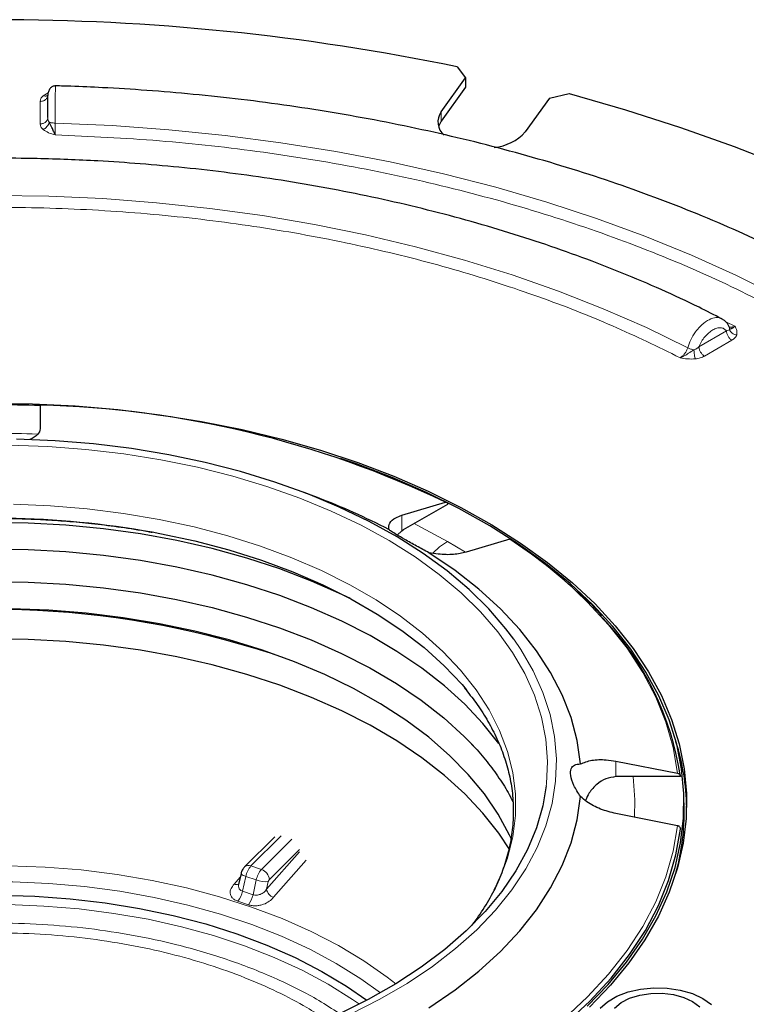
# Model space of a CAD drawing. Units: millimetres. Extents: x 0 to 420, y 0 to 297.
# Drawn here: x 307 to 339, y 186 to 229 of the extents above; entities that cross this region are included whole.
import ezdxf

# ---------------------------------------------------------------- set-up
doc = ezdxf.new("R2010")
doc.units = ezdxf.units.MM

msp = doc.modelspace()

# ---------------------------------------------------------------- linework, layer by layer
at = {"color": 7, "linetype": 'Continuous', "lineweight": 25}
for p, q in [((326.2758, 226.806), (326.6461, 226.3172)), ((325.5746, 224.8239), (326.6461, 226.3172)), ((326.6461, 226.3172), (326.6461, 225.9089)), ((326.6461, 225.9089), (325.5746, 224.4157)), ((330.3416, 225.4335), (329.2701, 223.9403)), ((330.3416, 225.4335), (331.2022, 225.628)), ((325.5746, 224.4157), (325.4539, 224.178)), ((338.2414, 215.3698), (338.2433, 215.3688)), ((307.9283, 211.9189), (307.9283, 210.8842)), ((320.1287, 207.8544), (319.5308, 208.082)), ((323.8417, 207.079), (325.7583, 207.6554)), ((325.846, 207.557), (323.8939, 206.43)), ((323.8417, 206.3986), (323.6399, 206.202)), ((323.8417, 206.3986), (323.8939, 206.43)), ((328.5867, 206.0225), (326.6701, 205.4462)), ((333.2617, 196.2596), (335.9721, 195.7295)), ((333.3355, 195.5805), (333.2617, 195.5792)), ((336.0961, 195.5805), (333.3355, 195.5805)), ((336.2617, 194.0177), (336.2617, 194.4259)), ((335.9721, 193.4204), (333.2617, 193.9504)), ((318.2445, 192.9302), (316.9182, 191.604)), ((316.7652, 191.3154), (316.6592, 190.8383))]:
    msp.add_line(p, q, dxfattribs=at)
at = {"color": 8, "linetype": 'Continuous', "lineweight": 18}
for p, q in [((307.9283, 224.2973), (307.9283, 225.2842)), ((308.0532, 225.5345), (308.2805, 225.666)), ((325.5746, 224.8239), (325.5746, 224.4157)), ((338.093, 215.5846), (338.4858, 215.3981)), ((336.9133, 214.4903), (338.1225, 215.1884)), ((338.3582, 214.7801), (337.149, 214.0821)), ((323.8417, 207.079), (323.8417, 206.3986)), ((326.6338, 205.4496), (325.8452, 205.9237)), ((333.2617, 196.2596), (333.2617, 195.5792)), ((317.201, 191.6478), (318.53, 192.9766)), ((318.9919, 192.8227), (317.6629, 191.4938)), ((318.0093, 191.0517), (319.3347, 192.377)), ((317.8889, 190.6213), (319.3347, 192.2733)), ((318.1932, 190.2681), (319.6282, 191.908)), ((317.201, 191.6478), (317.6629, 191.4938)), ((316.7297, 191.1554), (316.4589, 190.8461)), ((316.8298, 190.5343), (316.9744, 191.1855)), ((316.9744, 191.1855), (317.4363, 191.0315)), ((317.4363, 191.0315), (317.2917, 190.3804)), ((317.964, 190.9593), (317.8889, 190.6213)), ((316.8298, 190.5343), (316.7551, 190.5716)), ((316.8298, 190.5343), (317.2917, 190.3804)), ((316.6245, 190.0955), (317.0873, 189.9413))]:
    msp.add_line(p, q, dxfattribs=at)
at = {"color": 7, "linetype": 'Continuous', "lineweight": 25, "flags": 128}
for points in [[(331.2022, 225.628), (333.682, 224.9177), (336.102, 224.1417), (338.4571, 223.3018), (340.7422, 222.3997), (342.9523, 221.4374), (345.0828, 220.417), (347.1289, 219.3406), (349.0864, 218.2105), (350.951, 217.0293), (352.7187, 215.7994), (354.3856, 214.5236), (355.9482, 213.2044), (357.4032, 211.8448), (358.7473, 210.4478), (359.9778, 209.0162)], [(305.6916, 212.0038), (307.585, 211.9783), (309.4721, 211.8849), (311.3454, 211.7239), (313.1978, 211.4961), (315.0221, 211.2021), (316.8112, 210.8433), (318.5581, 210.421), (320.2563, 209.9368), (321.8989, 209.3925), (323.4798, 208.7904), (324.9928, 208.1327), (326.4321, 207.422), (327.792, 206.6609), (329.0673, 205.8526), (330.2531, 205), (331.3448, 204.1066), (332.3382, 203.1757), (333.2294, 202.2109), (334.0149, 201.216), (334.6919, 200.1948), (335.2575, 199.1514), (335.7096, 198.0896), (336.0466, 197.0137), (336.267, 195.9277), (336.37, 194.836), (336.3553, 193.7426), (336.2229, 192.6519), (335.9732, 191.5681), (335.6073, 190.4953), (335.1266, 189.4378), (334.533, 188.3995), (333.8286, 187.3845), (333.0164, 186.3968), (332.0993, 185.4402)], [(328.7681, 201.6194), (328.4199, 202.0824), (327.6599, 202.9641), (326.7963, 203.8134), (325.8332, 204.6263), (324.7753, 205.399), (323.6276, 206.1276), (322.3956, 206.8088), (321.0851, 207.4393), (319.7023, 208.0161), (318.2539, 208.5365), (316.7468, 208.9979), (315.1881, 209.3982), (313.5853, 209.7355), (311.946, 210.0082), (310.278, 210.2149), (308.5893, 210.3546), (306.8879, 210.4268)], [(331.999, 185.4746), (332.9126, 186.4276), (333.7217, 187.4115), (334.4234, 188.4226), (335.0148, 189.4569), (335.4936, 190.5104), (335.8581, 191.5791), (336.1068, 192.6587), (336.2387, 193.7453), (336.2534, 194.8344), (336.1508, 195.922), (335.9312, 197.0038), (335.5955, 198.0756), (335.1451, 199.1333), (334.5817, 200.1727), (333.9073, 201.19), (333.1248, 202.1811), (332.237, 203.1421), (331.2474, 204.0695), (330.1599, 204.9595), (328.9787, 205.8088), (327.7082, 206.6141), (326.3535, 207.3722), (324.9198, 208.0802), (323.4126, 208.7354), (321.8378, 209.3352), (321.1354, 209.5775)], [(321.574, 203.4109), (321.1964, 203.5944), (319.8672, 204.1832), (318.4701, 204.717), (317.0119, 205.1933), (315.4997, 205.6097), (313.9408, 205.9642), (312.343, 206.255), (310.7138, 206.4808), (309.0614, 206.6404), (307.3937, 206.7331), (305.7189, 206.7584), (304.045, 206.7162), (302.3804, 206.6068), (300.733, 206.4305), (299.111, 206.1883), (297.5222, 205.8814), (295.9743, 205.5113), (294.4749, 205.0797), (293.0313, 204.5889), (291.6506, 204.041), (290.3394, 203.4389), (290.2827, 203.4109)], [(312.8512, 206.3414), (313.1901, 206.278), (314.7281, 205.9468), (316.2213, 205.5532), (317.662, 205.099), (319.0429, 204.5867), (320.357, 204.0188), (321.5975, 203.3983), (322.7582, 202.7282), (323.8332, 202.0121), (324.8169, 201.2535), (325.7043, 200.4563), (326.491, 199.6246), (326.6683, 199.4156)], [(328.1046, 197.0314), (327.4098, 197.9115), (326.6104, 198.7615), (325.7102, 199.5773), (324.7136, 200.3547), (323.6255, 201.0902), (322.4512, 201.7801), (321.1964, 202.4209), (319.8672, 203.0097), (318.4701, 203.5436), (317.0119, 204.0198), (315.4997, 204.4362), (313.9408, 204.7907), (312.343, 205.0815), (310.7138, 205.3073), (309.0614, 205.467), (307.3937, 205.5597), (305.7189, 205.585)], [(331.6972, 196.1394), (331.5503, 197.1615), (331.282, 198.1754), (330.8934, 199.1761), (330.3864, 200.1591), (329.7635, 201.1196), (329.0275, 202.0531), (328.1819, 202.9551), (327.2309, 203.8214), (326.1788, 204.6478), (325.0307, 205.4305)], [(305.7191, 204.1619), (307.392, 204.1366), (309.0577, 204.044), (310.7081, 203.8846), (312.3353, 203.6591), (313.9313, 203.3686), (315.4882, 203.0145), (316.9986, 202.5986), (318.4551, 202.1229), (319.8505, 201.5897), (321.1781, 201.0017), (322.4314, 200.3615), (323.6043, 199.6725), (324.6911, 198.9379), (325.6865, 198.1614), (326.5856, 197.3466), (326.9856, 196.939)], [(328.6758, 192.8014), (328.5792, 193.0099), (328.082, 193.9233), (327.4745, 194.8142), (326.7596, 195.6781), (325.941, 196.5107), (325.0226, 197.3079), (324.0092, 198.0658), (322.9056, 198.7805), (321.7175, 199.4485), (320.4507, 200.0664), (319.1115, 200.6312), (317.7067, 201.1401), (316.2432, 201.5905), (314.7283, 201.9801), (313.1695, 202.3071), (311.5747, 202.5699), (309.9518, 202.767), (308.3088, 202.8976), (306.654, 202.9609)], [(328.5904, 192.3517), (328.1046, 193.0871), (327.4098, 193.9672), (326.6104, 194.8172), (325.7102, 195.6329), (324.7136, 196.4104), (323.6255, 197.1458), (322.4512, 197.8357), (321.1964, 198.4766), (319.8672, 199.0654), (318.4701, 199.5992), (317.0119, 200.0755), (315.4997, 200.4919), (313.9408, 200.8463), (312.343, 201.1372), (310.7138, 201.363), (309.0614, 201.5226), (307.3937, 201.6153), (305.7189, 201.6406)], [(330.1961, 195.177), (330.0434, 194.2908), (329.7632, 193.3241), (329.3669, 192.3711), (328.8563, 191.4364), (328.2341, 190.5245), (327.5032, 189.6399), (326.6672, 188.7869), (325.7302, 187.9696), (324.6967, 187.1921), (323.5717, 186.458), (322.3608, 185.7711), (321.0698, 185.1346), (319.7051, 184.5516), (318.2733, 184.025), (316.7813, 183.5574), (315.2364, 183.1509), (313.6462, 182.8077), (312.0184, 182.5293), (310.3609, 182.3172), (308.6818, 182.1723), (307.1212, 182.099)], [(325.0307, 185.4098), (326.1788, 186.1925), (327.2309, 187.0189), (328.1819, 187.8852), (329.0275, 188.7872), (329.7635, 189.7207), (330.3864, 190.6812), (330.8934, 191.6641), (331.282, 192.6649), (331.5503, 193.6788), (331.6972, 194.7009)], [(328.6744, 182.9277), (329.9256, 183.8091), (331.0746, 184.7357), (332.1163, 185.7036), (333.0464, 186.7087), (333.8609, 187.7467), (334.5564, 188.8131), (335.1298, 189.9035), (335.5788, 191.0132), (335.9013, 192.1374), (336.0961, 193.2714)], [(306.1247, 190.3591), (307.6933, 190.3162), (309.2519, 190.205), (310.7914, 190.026), (312.3031, 189.7803), (313.7782, 189.4694), (315.2084, 189.0949), (316.5854, 188.659), (317.9014, 188.1643), (319.1488, 187.6136), (320.3205, 187.0099), (321.4098, 186.3568), (322.3012, 185.7397)], [(332.5621, 185.3857), (332.8809, 185.6739), (333.2965, 185.9176), (333.7908, 186.106), (334.3421, 186.231), (334.9264, 186.2871), (335.5181, 186.2719)], [(335.5181, 186.2719), (336.0914, 186.1859), (336.6213, 186.033), (337.0845, 185.8199), (337.4608, 185.5558)], [(333.1934, 185.3982), (333.4836, 185.6355), (333.8607, 185.8277), (334.3045, 185.9645), (334.7909, 186.0386), (335.2938, 186.0459), (335.7861, 185.986), (336.2412, 185.8623), (336.6346, 185.6813), (336.945, 185.4527)]]:
    msp.add_lwpolyline(points, dxfattribs=at)
at = {"color": 8, "linetype": 'Continuous', "lineweight": 18, "flags": 128}
for points in [[(308.5791, 224.3319), (311.0877, 224.2216), (313.5839, 224.0406), (316.0618, 223.7894), (318.5155, 223.4685), (320.9391, 223.0787), (323.3267, 222.6209), (325.6727, 222.0963), (327.9715, 221.5061), (330.2175, 220.8517), (332.4054, 220.1347), (334.5299, 219.3568), (336.586, 218.5198), (338.5687, 217.6258), (340.4733, 216.6769)], [(305.9283, 221.1482), (308.31, 221.1125), (310.6852, 221.0053), (313.0476, 220.8271), (315.3907, 220.5783), (317.7083, 220.2596), (319.9941, 219.8718), (322.2419, 219.416), (324.4457, 218.8934), (326.5994, 218.3054), (328.6973, 217.6536), (330.7338, 216.9398), (332.7032, 216.1658), (334.6004, 215.3339), (336.4201, 214.4462)], [(306.565, 210.1602), (308.2596, 210.1003), (309.9428, 209.9724), (311.6065, 209.777), (313.2424, 209.5151), (314.8428, 209.188), (316.3997, 208.7971), (317.9056, 208.3446), (319.3532, 207.8325), (320.7353, 207.2634), (322.0453, 206.64), (323.2768, 205.9653), (324.4238, 205.2427), (325.4807, 204.4757), (326.4423, 203.668), (327.3039, 202.8235), (328.0615, 201.9464), (328.7111, 201.041), (329.2498, 200.1115), (329.6749, 199.1627), (329.9843, 198.199), (330.1765, 197.2252), (330.2506, 196.2461), (330.2061, 195.2663), (330.1961, 195.177)], [(327.9534, 190.6776), (328.1362, 191.0663), (328.484, 191.9893), (328.7169, 192.9242), (328.8336, 193.8663), (328.8336, 194.8108), (328.7169, 195.7529), (328.484, 196.6878), (328.1362, 197.6107), (327.6753, 198.517), (327.1035, 199.4019), (326.4238, 200.2611), (325.6397, 201.0901), (324.7552, 201.8847), (323.7747, 202.6408), (322.7032, 203.3546), (321.5463, 204.0225), (320.3098, 204.641), (319, 205.207), (317.6236, 205.7177), (316.1877, 206.1703), (314.6994, 206.5627), (313.1664, 206.8928), (311.5966, 207.1589), (309.9978, 207.3596), (308.3784, 207.4941), (306.7464, 207.5614)], [(325.8452, 205.9237), (324.5142, 206.6438), (324.3807, 206.7111)], [(325.8452, 205.9237), (325.5003, 205.6854), (325.2029, 205.4134)], [(335.9721, 195.7295), (335.7778, 196.8579), (335.4564, 197.9765), (335.0094, 199.0807), (334.4387, 200.1657), (333.7466, 201.2269), (332.9361, 202.2598), (332.0107, 203.26), (331.4999, 203.7523)], [(321.5853, 185.1334), (322.8671, 185.7833), (324.0682, 186.4827), (325.1829, 187.2282), (326.2058, 188.0164), (327.132, 188.8434), (327.9572, 189.7054), (328.6775, 190.5982), (329.2893, 191.5175), (329.7898, 192.459), (330.1766, 193.4182), (330.4478, 194.3905), (330.6022, 195.3713), (330.639, 196.3559), (330.5581, 197.3396), (330.3597, 198.3178), (330.045, 199.2857), (329.6153, 200.2388), (329.0727, 201.1725), (328.7681, 201.6194)], [(334.0742, 193.8016), (334.0941, 194.5576), (334.0239, 195.5805)], [(328.5867, 183.1274), (329.8314, 184.0046), (330.9743, 184.9268), (332.0107, 185.89), (332.9361, 186.8902), (333.7466, 187.9231), (334.4387, 188.9843), (335.0094, 190.0692), (335.4564, 191.1734), (335.7778, 192.292), (335.9721, 193.4204)], [(323.5783, 186.4621), (323.1937, 186.7595), (322.165, 187.4746), (321.0476, 188.144), (319.8477, 188.7638), (318.5717, 189.3309), (317.2267, 189.8419), (315.82, 190.2942), (314.3592, 190.6854), (312.8525, 191.0131), (311.3078, 191.2758), (309.7339, 191.4718), (308.1391, 191.6003), (306.5322, 191.6603)], [(316.9744, 191.1855), (316.9103, 191.2088), (316.8557, 191.2329), (316.8125, 191.2569), (316.7826, 191.2798), (316.7669, 191.3007), (316.7652, 191.3154)], [(290.9026, 187.3583), (292.0675, 187.9823), (293.3099, 188.5542), (294.6228, 189.071), (295.999, 189.5297), (297.4308, 189.9277), (298.91, 190.2629), (300.4285, 190.5333), (301.9778, 190.7374), (303.5491, 190.8741), (305.1338, 190.9427), (306.7229, 190.9427), (308.3075, 190.8741), (309.8789, 190.7374), (311.4281, 190.5333), (312.9466, 190.2629), (314.4259, 189.9277), (315.8576, 189.5297), (317.2338, 189.071), (318.5468, 188.5542), (319.7892, 187.9823), (320.9541, 187.3583), (322.035, 186.6858), (322.9006, 186.0655)], [(289.8851, 185.5696), (289.9352, 185.6047), (290.9808, 186.2811), (292.1121, 186.9099), (293.3225, 187.4875), (294.6051, 188.0106), (295.9526, 188.4762), (297.3572, 188.8817), (298.8109, 189.2246), (300.3054, 189.5032), (301.8321, 189.7156), (303.3822, 189.8608), (304.947, 189.938), (306.5173, 189.9465), (308.0843, 189.8865), (309.6389, 189.7583), (311.1723, 189.5625), (312.6756, 189.3004), (314.1403, 188.9734), (315.558, 188.5833), (316.9205, 188.1325), (318.22, 187.6235), (319.4491, 187.0592), (320.6008, 186.4429)], [(320.6008, 186.4429), (321.6684, 185.778), (321.9715, 185.5696)]]:
    msp.add_lwpolyline(points, dxfattribs=at)
at = {"color": 7, "linetype": 'Continuous', "lineweight": 25}
for centre, radius, start, end in [((305.9283, 127.983), 100.8961, 78.36553, 101.63447), ((326.1826, 224.3762), 0.755, 143.6302, 230.08974), ((327.7083, 225.3701), 2.1175, 275.39643, 317.52655), ((305.9283, 159.4439), 52.4931, 87.81251, 92.18757), ((306.8854, 168.1433), 43.788, 64.46864, 88.63522), ((309.7443, 180.4681), 29.2891, 62.49959, 69.23409), ((316.4434, 187.4362), 22.2016, 47.29919, 56.84163), ((305.8809, 163.5519), 39.381, 70.9737, 103.41768), ((323.3577, 193.6695), 12.881, 8.53206, 43.67101), ((325.9295, 193.9945), 10.4492, 1.24657, 17.38187), ((325.949, 194.0289), 10.3127, 344.81465, 359.93772), ((318.5803, 195.3957), 10.4936, 322.73885, 333.28072)]:
    msp.add_arc(centre, radius, start, end, dxfattribs=at)
at = {"color": 8, "linetype": 'Continuous', "lineweight": 18}
for centre, radius, start, end in [((305.9283, 161.9434), 48.7428, 87.79979, 92.17141), ((305.9232, 167.807), 39.1523, 79.80778, 98.60845), ((317.0953, 191.3954), 0.2736, 67.27178, 130.44368), ((317.9494, 190.9943), 0.9936, 138.87393, 168.90445), ((318.4113, 190.8403), 0.9936, 138.87393, 168.90445), ((317.5027, 191.0116), 0.5081, 4.53409, 71.63058), ((317.8628, 192.1833), 1.2282, 249.68158, 274.72532), ((318.3272, 190.6912), 0.4439, 189.06447, 252.42439), ((315.8104, 190.7438), 1.0407, 321.47272, 348.38989), ((316.2738, 190.5869), 1.0386, 321.56266, 348.52855)]:
    msp.add_arc(centre, radius, start, end, dxfattribs=at)
at = {"color": 7, "linetype": 'Continuous', "lineweight": 25}
for points, knots in [([(308.6047, 225.9711), (308.5595, 225.9656), (308.4701, 225.9548), (308.3568, 225.8568), (308.2778, 225.7167), (308.267, 225.6028), (308.2617, 225.5473)], [0, 0, 0, 0, 0.2628421, 0.5194403, 0.7658739, 1, 1, 1, 1]), ([(355.9666, 206.2456), (355.7788, 206.5188), (355.3072, 207.2053), (354.453, 208.277), (353.4183, 209.4624), (352.2971, 210.6189), (351.0958, 211.7459), (349.8159, 212.8409), (348.4599, 213.9021), (347.0305, 214.9279), (345.5303, 215.9164), (343.9623, 216.8661), (342.3293, 217.7755), (340.6344, 218.6432), (338.8807, 219.4677), (337.0714, 220.2478), (335.2099, 220.9824), (333.2997, 221.6702), (331.3445, 222.3101), (329.3482, 222.9012), (327.3149, 223.4426), (325.2493, 223.9333), (323.1565, 224.3726), (321.0429, 224.7597), (318.9167, 225.0939), (316.791, 225.3746), (314.6907, 225.6005), (312.6517, 225.7726), (310.8553, 225.8826), (309.5181, 225.9444), (308.8303, 225.9625), (308.6046, 225.9685)], [0, 0, 0, 0, 0.0242337, 0.0608777, 0.0975685, 0.134295, 0.1710472, 0.2078157, 0.2445926, 0.2813711, 0.3181454, 0.3549096, 0.3916597, 0.4283923, 0.4651043, 0.5017927, 0.5384538, 0.5750835, 0.6116762, 0.6482244, 0.6847178, 0.7211407, 0.7574695, 0.7936658, 0.8296638, 0.8653401, 0.9004339, 0.9342852, 0.9662662, 0.9889292, 1, 1, 1, 1]), ([(308.2617, 224.5695), (308.2617, 224.6549), (308.2617, 224.8257), (308.2617, 225.0717), (308.2617, 225.2868), (308.2617, 225.4592), (308.2617, 225.5274), (308.2617, 225.5593)], [0, 0, 0, 0, 0.2048593, 0.4097886, 0.6147749, 0.8199713, 1, 1, 1, 1]), ([(308.595, 223.8083), (308.5702, 223.8577), (308.5243, 223.949), (308.4379, 224.1536), (308.3661, 224.2862), (308.3241, 224.3636)], [0, 0, 0, 0, 0.3288028, 0.6076603, 1, 1, 1, 1]), ([(337.9146, 215.7155), (337.5841, 215.8868), (336.7216, 216.3337), (335.2599, 217.0081), (333.5414, 217.7421), (331.769, 218.4284), (329.9497, 219.068), (328.0868, 219.6592), (326.1846, 220.2012), (324.2479, 220.693), (322.2818, 221.1337), (320.2926, 221.5224), (318.2885, 221.8586), (316.2819, 222.1412), (314.2963, 222.3694), (312.36, 222.5436), (310.6475, 222.6575), (309.1329, 222.7281), (307.6202, 222.7761), (306.5486, 222.7829), (305.9283, 222.7868)], [0, 0, 0, 0, 0.03782315, 0.09869714, 0.15952404, 0.22029638, 0.28100493, 0.3416374, 0.40217661, 0.46259738, 0.52286112, 0.58290566, 0.64262415, 0.70181708, 0.7600651, 0.81631557, 0.86997096, 0.90800503, 0.94674926, 1, 1, 1, 1]), ([(338.2534, 215.3426), (338.215, 215.4206), (338.1373, 215.5784), (337.9986, 215.6698), (337.9284, 215.716)], [0, 0, 0, 0, 0.4947814, 1, 1, 1, 1]), ([(338.4858, 215.3981), (338.4513, 215.3647), (338.3872, 215.3026), (338.3099, 215.2797), (338.2769, 215.2659), (338.2576, 215.2578)], [0, 0, 0, 0, 0.3266089, 0.6068536, 1, 1, 1, 1]), ([(307.9283, 210.8842), (307.9078, 210.7958), (307.8671, 210.6205), (307.6034, 210.4772), (307.4726, 210.4062)], [0, 0, 0, 0, 0.5041173, 1, 1, 1, 1]), ([(325.7583, 207.6554), (325.7706, 207.6576), (325.7954, 207.662), (325.8246, 207.647), (325.8432, 207.6177), (325.8484, 207.5846), (325.8465, 207.5629), (325.846, 207.557)], [0, 0, 0, 0, 0.2285586, 0.45713, 0.6853702, 0.9131328, 1, 1, 1, 1]), ([(323.2686, 206.4477), (323.2661, 206.5466), (323.261, 206.7445), (323.5028, 206.9561), (323.746, 207.0443), (323.8417, 207.079)], [0, 0, 0, 0, 0.3777834, 0.7552694, 1, 1, 1, 1]), ([(305.9283, 206.9444), (306.4637, 206.9385), (307.2139, 206.9303), (308.3164, 206.8758), (309.25, 206.8107), (310.3552, 206.7032), (311.501, 206.5543), (312.3425, 206.4281), (312.7909, 206.3402), (312.8505, 206.3285)], [0, 0, 0, 0, 0.2282789, 0.319895, 0.4719166, 0.6293391, 0.7977902, 0.9731163, 1, 1, 1, 1]), ([(325.0307, 205.4305), (324.8495, 205.5267), (324.4858, 205.7199), (323.9744, 206.0054), (323.5971, 206.2252), (323.3541, 206.3764), (323.298, 206.4232), (323.2686, 206.4477)], [0, 0, 0, 0, 0.2181177, 0.43777, 0.6285476, 0.8057052, 1, 1, 1, 1]), ([(326.6701, 205.4462), (326.4911, 205.4073), (326.1331, 205.3294), (325.5364, 205.3457), (325.1673, 205.4076), (325.0307, 205.4305)], [0, 0, 0, 0, 0.3863224, 0.7727852, 1, 1, 1, 1]), ([(332.6507, 202.6492), (332.6397, 202.6619), (332.38, 202.9655), (332.0222, 203.3259), (331.6459, 203.6617), (331.5743, 203.7256)], [0, 0, 0, 0, 0.0342861, 0.8161771, 1, 1, 1, 1]), ([(326.6002, 199.4697), (326.7688, 199.2597), (327.1298, 198.8101), (327.5873, 198.0995), (327.9926, 197.3415), (328.3154, 196.5624), (328.5548, 195.7621), (328.7053, 194.9397), (328.7614, 194.0947), (328.7149, 193.2279), (328.5663, 192.3737), (328.3136, 191.5451), (328.0884, 190.9589), (327.9179, 190.6455), (327.8894, 190.5931)], [0, 0, 0, 0, 0.0747313, 0.1600002, 0.2462826, 0.3338872, 0.4231615, 0.5144574, 0.6080718, 0.70417, 0.8026736, 0.8927068, 0.9820565, 1, 1, 1, 1]), ([(326.9094, 197.0012), (326.9629, 196.9471), (327.2405, 196.6663), (327.6698, 196.1411), (328.1862, 195.4257), (328.5342, 194.8685), (328.685, 194.5495), (328.7194, 194.4768)], [0, 0, 0, 0, 0.0668435, 0.3469255, 0.6294945, 0.9155132, 1, 1, 1, 1]), ([(331.6972, 196.1394), (331.8571, 196.2007), (332.1767, 196.3234), (332.7479, 196.3406), (333.1166, 196.2825), (333.2617, 196.2596)], [0, 0, 0, 0, 0.3777834, 0.7552694, 1, 1, 1, 1]), ([(331.6972, 194.7009), (331.5935, 194.8652), (331.3853, 195.1952), (331.2439, 195.6368), (331.2715, 195.9401), (331.4261, 196.1125), (331.6041, 196.1302), (331.6972, 196.1394)], [0, 0, 0, 0, 0.2181177, 0.43777, 0.6285476, 0.8057052, 1, 1, 1, 1]), ([(333.2617, 195.5792), (333.1073, 195.5567), (332.7991, 195.512), (332.3958, 195.243), (332.0841, 194.9085), (331.9694, 194.6404), (331.9196, 194.5239)], [0, 0, 0, 0, 0.2558351, 0.5107168, 0.7873735, 1, 1, 1, 1]), ([(335.9721, 195.7295), (335.9896, 195.7246), (336.0247, 195.7147), (336.0659, 195.6829), (336.0923, 195.6428), (336.0995, 195.6067), (336.0969, 195.5862), (336.0961, 195.5805)], [0, 0, 0, 0, 0.2285586, 0.45713, 0.6853702, 0.9131328, 1, 1, 1, 1]), ([(333.2617, 193.9504), (333.032, 194.0092), (332.5726, 194.1268), (332.0371, 194.4139), (331.789, 194.6233), (331.6972, 194.7009)], [0, 0, 0, 0, 0.3863223, 0.7727851, 1, 1, 1, 1]), ([(336.0961, 193.2714), (336.097, 193.2864), (336.0987, 193.3165), (336.0778, 193.3594), (336.042, 193.3942), (336.0036, 193.4131), (335.979, 193.4188), (335.9721, 193.4204)], [0, 0, 0, 0, 0.2274591, 0.4549142, 0.6825065, 0.9105196, 1, 1, 1, 1]), ([(316.9182, 191.604), (316.8901, 191.5711), (316.8277, 191.4981), (316.7843, 191.3933), (316.7684, 191.3284), (316.7652, 191.3154)], [0, 0, 0, 0, 0.3955738, 0.8788323, 1, 1, 1, 1])]:
    msp.add_open_spline(points, degree=3, knots=knots, dxfattribs=at)
at = {"color": 8, "linetype": 'Continuous', "lineweight": 18}
for points, knots in [([(308.6046, 225.9674), (308.6045, 225.9686), (308.6034, 225.9857), (308.6003, 225.9191), (308.595, 225.7471), (308.5894, 225.443), (308.5851, 225.0864), (308.5813, 224.7177), (308.5798, 224.4564), (308.5791, 224.3319)], [0, 0, 0, 0, 0.0114263, 0.15331261, 0.34106116, 0.53738954, 0.67070026, 0.84304246, 1, 1, 1, 1]), ([(307.9283, 225.2842), (307.9333, 225.3286), (307.9433, 225.4173), (308.0166, 225.4954), (308.0532, 225.5345)], [0, 0, 0, 0, 0.5009164, 1, 1, 1, 1]), ([(308.0532, 225.5345), (308.084, 225.5262), (308.1457, 225.5096), (308.2167, 225.5201), (308.2466, 225.5438), (308.2565, 225.5517)], [0, 0, 0, 0, 0.39924203, 0.79974734, 1, 1, 1, 1]), ([(308.164, 225.3639), (308.1787, 225.3772), (308.2081, 225.4037), (308.2269, 225.4359), (308.2362, 225.4521)], [0, 0, 0, 0, 0.5007221, 1, 1, 1, 1]), ([(308.3241, 224.3636), (308.3058, 224.3933), (308.2671, 224.4562), (308.2636, 224.5303), (308.2617, 224.5695)], [0, 0, 0, 0, 0.4723819, 1, 1, 1, 1]), ([(308.0532, 224.0471), (308.0166, 224.0861), (307.9433, 224.1642), (307.9333, 224.2529), (307.9283, 224.2973)], [0, 0, 0, 0, 0.4990836, 1, 1, 1, 1]), ([(308.0532, 224.0471), (308.0844, 224.0622), (308.1469, 224.0924), (308.2296, 224.1708), (308.2945, 224.2645), (308.3142, 224.3306), (308.3241, 224.3636)], [0, 0, 0, 0, 0.2499584, 0.4999232, 0.749749, 1, 1, 1, 1]), ([(308.595, 223.8083), (308.4905, 223.8376), (308.282, 223.896), (308.1294, 223.9968), (308.0532, 224.0471)], [0, 0, 0, 0, 0.5009033, 1, 1, 1, 1]), ([(308.3245, 224.3637), (308.3402, 224.3592), (308.3717, 224.3503), (308.4345, 224.3406), (308.5042, 224.3339), (308.5541, 224.3326), (308.5791, 224.3319)], [0, 0, 0, 0, 0.2495517, 0.49928436, 0.74968481, 1, 1, 1, 1]), ([(308.595, 223.8083), (308.5931, 223.8454), (308.5897, 223.9106), (308.585, 224.0459), (308.5814, 224.1863), (308.5798, 224.2845), (308.5791, 224.3319)], [0, 0, 0, 0, 0.28487068, 0.50059804, 0.759211, 1, 1, 1, 1]), ([(341.9675, 215.2309), (340.8547, 215.8407), (338.6148, 217.068), (334.8876, 218.6844), (330.9057, 220.1222), (326.6876, 221.3431), (322.2935, 222.3357), (317.7781, 223.0819), (313.2033, 223.5992), (310.1246, 223.7389), (308.595, 223.8083)], [0, 0, 0, 0, 0.1231608, 0.2478847, 0.3736728, 0.5, 0.6263272, 0.7521153, 0.8768392, 1, 1, 1, 1]), ([(336.0785, 214.0083), (335.1043, 214.4841), (333.1279, 215.4494), (329.8631, 216.7226), (326.3455, 217.8647), (322.5813, 218.8372), (318.6115, 219.621), (314.4782, 220.1957), (310.2321, 220.5468), (305.9283, 220.6649), (301.6245, 220.5468), (297.3785, 220.1957), (293.2452, 219.621), (289.2754, 218.8372), (285.5111, 217.8647), (281.9935, 216.7226), (278.7287, 215.4494), (276.7524, 214.4841), (275.7782, 214.0083)], [0, 0, 0, 0, 0.0580288, 0.1177302, 0.1789439, 0.2414776, 0.305109, 0.3695892, 0.434648, 0.5, 0.565352, 0.6304108, 0.694891, 0.7585224, 0.8210561, 0.8822698, 0.9419712, 1, 1, 1, 1]), ([(336.4201, 214.4462), (336.4598, 214.5619), (336.5429, 214.8043), (336.7393, 215.1278), (336.9889, 215.4261), (337.2792, 215.6599), (337.5701, 215.7702), (337.7863, 215.783), (337.8765, 215.7291), (337.911, 215.7084)], [0, 0, 0, 0, 0.1462294, 0.3062164, 0.4302106, 0.6122076, 0.7864578, 0.9181461, 1, 1, 1, 1]), ([(338.1225, 215.1884), (338.0871, 215.2244), (338.0164, 215.2965), (337.8684, 215.3358), (337.6995, 215.3167), (337.5186, 215.2397), (337.3372, 215.1089), (337.1687, 214.9318), (337.0192, 214.7222), (336.9486, 214.5676), (336.9133, 214.4903)], [0, 0, 0, 0, 0.12473694, 0.24951509, 0.37443092, 0.49954486, 0.62449333, 0.74960138, 0.87481216, 1, 1, 1, 1]), ([(338.4858, 215.3981), (338.4432, 215.3802), (338.3708, 215.3499), (338.2836, 215.3504), (338.2474, 215.3721), (338.232, 215.3813)], [0, 0, 0, 0, 0.4534952, 0.7683427, 1, 1, 1, 1]), ([(338.2507, 215.3417), (338.2531, 215.3353), (338.2631, 215.3095), (338.2599, 215.28), (338.2576, 215.2578)], [0, 0, 0, 0, 0.245404, 1, 1, 1, 1]), ([(338.4858, 215.3981), (338.5239, 215.3348), (338.5999, 215.2083), (338.5842, 215.0747), (338.5764, 215.008)], [0, 0, 0, 0, 0.5006243, 1, 1, 1, 1]), ([(338.2576, 215.2578), (338.2434, 215.2421), (338.2132, 215.2091), (338.1538, 215.1955), (338.1225, 215.1884)], [0, 0, 0, 0, 0.4723788, 1, 1, 1, 1]), ([(338.5764, 215.008), (338.5397, 215.0154), (338.4662, 215.0303), (338.3688, 215.0883), (338.2924, 215.166), (338.2692, 215.2272), (338.2576, 215.2578)], [0, 0, 0, 0, 0.2499589, 0.4999235, 0.7497486, 1, 1, 1, 1]), ([(338.5764, 215.008), (338.5545, 214.9655), (338.5106, 214.8803), (338.4091, 214.8136), (338.3582, 214.7801)], [0, 0, 0, 0, 0.49908382, 1, 1, 1, 1]), ([(336.4201, 214.4462), (336.4043, 214.4029), (336.3713, 214.3128), (336.2923, 214.1924), (336.1931, 214.0819), (336.1202, 214.0351), (336.0785, 214.0083)], [0, 0, 0, 0, 0.2399078, 0.4999225, 0.7140449, 1, 1, 1, 1]), ([(336.4201, 214.4462), (336.4396, 214.4363), (336.4786, 214.4164), (336.5469, 214.3903), (336.6186, 214.3679), (336.6661, 214.3579), (336.6899, 214.3529)], [0, 0, 0, 0, 0.2503105, 0.5007069, 0.7504468, 1, 1, 1, 1]), ([(336.9133, 214.4903), (336.8793, 214.4598), (336.8149, 214.4018), (336.7301, 214.3685), (336.69, 214.3528)], [0, 0, 0, 0, 0.5276223, 1, 1, 1, 1]), ([(336.69, 214.3528), (336.6113, 214.3043), (336.4767, 214.2214), (336.2786, 214.0844), (336.1487, 214.035), (336.0785, 214.0083)], [0, 0, 0, 0, 0.3925133, 0.6715767, 1, 1, 1, 1]), ([(336.7543, 213.9561), (336.6387, 213.9516), (336.4073, 213.9425), (336.1882, 213.9864), (336.0785, 214.0083)], [0, 0, 0, 0, 0.4994622, 1, 1, 1, 1]), ([(336.7543, 213.9561), (336.7469, 213.9806), (336.7322, 214.0296), (336.7128, 214.1331), (336.6972, 214.245), (336.6924, 214.3169), (336.69, 214.3528)], [0, 0, 0, 0, 0.2496051, 0.5, 0.7503949, 1, 1, 1, 1]), ([(337.149, 214.0821), (337.0911, 214.0527), (336.9754, 213.9941), (336.8279, 213.9687), (336.7543, 213.9561)], [0, 0, 0, 0, 0.5009161, 1, 1, 1, 1]), ([(318.0093, 191.0517), (318.0046, 191.0464), (317.9951, 191.0357), (317.9821, 191.0126), (317.971, 190.9866), (317.9663, 190.9684), (317.964, 190.9593)], [0, 0, 0, 0, 0.2492068, 0.4999357, 0.7492149, 1, 1, 1, 1]), ([(316.4589, 190.8461), (316.409, 190.7832), (316.3101, 190.6586), (316.2709, 190.4818), (316.3054, 190.3443), (316.3719, 190.2449), (316.4761, 190.1564), (316.5747, 190.116), (316.6245, 190.0955)], [0, 0, 0, 0, 0.2422144, 0.4799505, 0.6074353, 0.7319503, 0.8644391, 1, 1, 1, 1]), ([(316.4589, 190.8461), (316.4953, 190.8372), (316.5512, 190.8234), (316.616, 190.8338), (316.6491, 190.8439), (316.6619, 190.8545), (316.663, 190.8555)], [0, 0, 0, 0, 0.4666223, 0.7179054, 0.9745501, 1, 1, 1, 1]), ([(316.7551, 190.5716), (316.729, 190.5959), (316.6718, 190.6489), (316.6422, 190.7521), (316.6601, 190.8255), (316.6687, 190.8606)], [0, 0, 0, 0, 0.3053653, 0.6676719, 1, 1, 1, 1]), ([(317.8889, 190.6213), (317.8528, 190.5732), (317.7825, 190.4794), (317.6437, 190.4073), (317.5292, 190.3734), (317.4457, 190.361), (317.3648, 190.3614), (317.3157, 190.3741), (317.2917, 190.3804)], [0, 0, 0, 0, 0.2783427, 0.5415586, 0.6649989, 0.7751083, 0.890005, 1, 1, 1, 1]), ([(317.0873, 189.9413), (317.1422, 189.9267), (317.2507, 189.8979), (317.4274, 189.8931), (317.5977, 189.9133), (317.8017, 189.9708), (318.0197, 190.0879), (318.1348, 190.2074), (318.1932, 190.2681)], [0, 0, 0, 0, 0.1353929, 0.2682093, 0.3922156, 0.5190787, 0.7560528, 1, 1, 1, 1]), ([(290.8058, 185.1658), (291.0872, 185.3567), (291.7673, 185.8182), (293.0172, 186.4564), (294.5134, 187.1158), (296.1488, 187.6987), (297.9304, 188.2042), (299.8156, 188.6117), (301.8011, 188.9124), (303.8456, 189.0968), (305.9283, 189.1591), (308.0111, 189.0968), (310.0554, 188.9124), (312.0411, 188.6117), (314.129, 188.1603), (316.2662, 187.5303), (318.3551, 186.6991), (319.9477, 185.9029), (320.779, 185.3605), (321.0671, 185.1726)], [0, 0, 0, 0, 0.0379782, 0.0917996, 0.1456262, 0.2026792, 0.2597373, 0.3191683, 0.3786044, 0.4391403, 0.4999999, 0.5608596, 0.6213955, 0.6808265, 0.7402626, 0.8162845, 0.8902321, 0.9619579, 1, 1, 1, 1]), ([(320.4762, 184.8886), (320.2092, 185.0697), (319.5583, 185.5112), (318.3592, 186.1231), (316.9187, 186.758), (315.3441, 187.3193), (313.6289, 187.806), (311.8137, 188.1983), (309.902, 188.4879), (307.9336, 188.6654), (305.9283, 188.7253), (303.923, 188.6654), (301.9547, 188.4879), (300.0429, 188.1983), (298.0327, 187.7637), (295.9749, 187.1572), (293.9638, 186.3568), (292.4361, 185.5933), (291.6407, 185.0747), (291.3684, 184.8971)], [0, 0, 0, 0, 0.0374649, 0.09135486, 0.14525019, 0.2023758, 0.25950672, 0.31901339, 0.37852539, 0.43913849, 0.5000757, 0.56101291, 0.621626, 0.68113267, 0.74064467, 0.81676336, 0.89080528, 0.96262261, 1, 1, 1, 1])]:
    msp.add_open_spline(points, degree=3, knots=knots, dxfattribs=at)
for points in [[(307.9283, 225.2842), (307.9502, 225.2852), (307.9938, 225.2872), (308.0566, 225.3035), (308.1151, 225.3282), (308.1477, 225.352), (308.164, 225.3639)], [(308.2617, 224.5695), (308.2604, 224.5517), (308.258, 224.516), (308.238, 224.4647), (308.2077, 224.417), (308.1786, 224.3903), (308.164, 224.377)], [(308.164, 224.377), (308.1477, 224.3651), (308.1151, 224.3414), (308.0566, 224.3166), (307.9938, 224.3003), (307.9502, 224.2983), (307.9283, 224.2973)], [(338.1225, 215.1884), (338.1234, 215.17), (338.1251, 215.1334), (338.1392, 215.074), (338.1606, 215.0138), (338.1812, 214.9753), (338.1915, 214.9561)], [(338.1915, 214.9561), (338.2031, 214.9375), (338.2261, 214.9004), (338.2675, 214.8518), (338.3119, 214.8099), (338.3428, 214.79), (338.3582, 214.7801)], [(336.9823, 214.258), (336.972, 214.2773), (336.9515, 214.3158), (336.93, 214.3759), (336.9159, 214.4353), (336.9142, 214.472), (336.9133, 214.4903)], [(337.149, 214.0821), (337.1336, 214.092), (337.1027, 214.1118), (337.0583, 214.1537), (337.0169, 214.2024), (336.9939, 214.2395), (336.9823, 214.258)]]:
    msp.add_open_spline(points, degree=3, dxfattribs=at)

doc.saveas('drawing.dxf')
